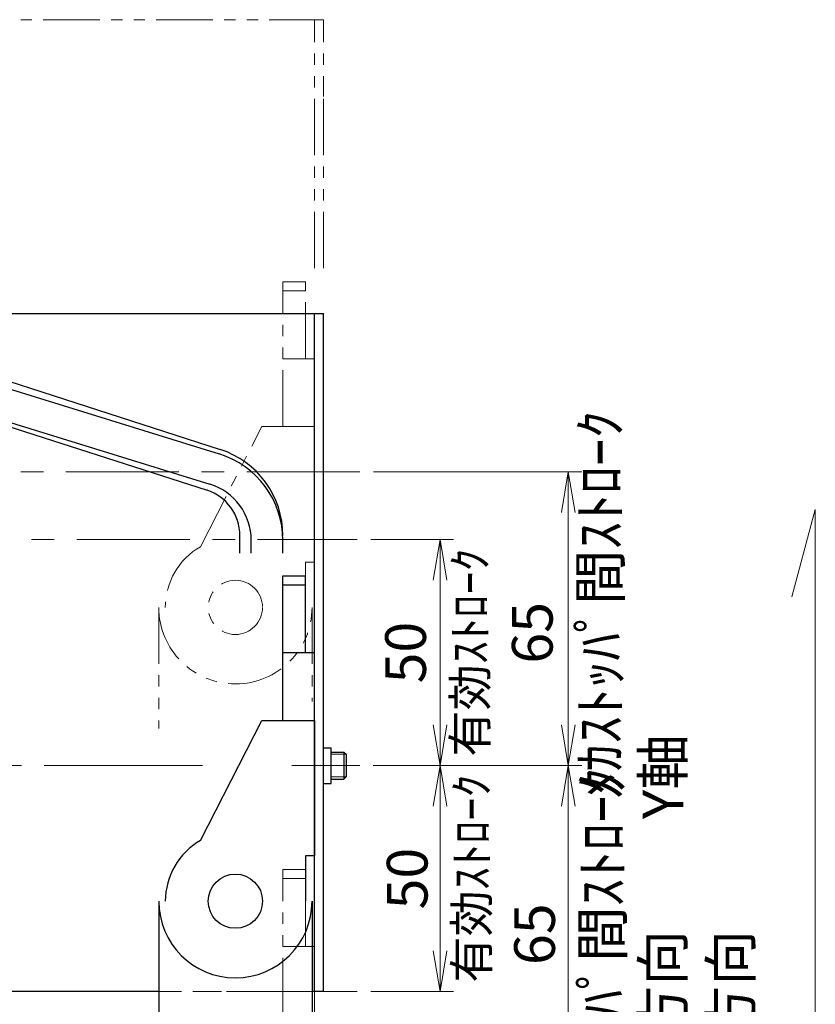
# Model space of a CAD drawing. Extents: x -3919 to -1952, y -316 to 1395.
# Drawn here: x -3752 to -3576, y 385 to 603 of the extents above; entities that cross this region are included whole.
import ezdxf

# ---------------------------------------------------------------- set-up
doc = ezdxf.new("R2010")
doc.units = 0
doc.header["$MEASUREMENT"] = 0
for name, pattern in [('CENTER', [2, 1.25, -0.25, 0.25, -0.25]), ('HIDDEN', [0.375, 0.25, -0.125]), ('PHANTOM2', [1.25, 0.625, -0.125, 0.125, -0.125, 0.125, -0.125])]:
    doc.linetypes.add(name, pattern=pattern)
doc.layers.get('0').update_dxf_attribs({"color": 2, "linetype": 'CONTINUOUS', "lineweight": 9})
for name, color, linetype, lineweight in [('中心線', 1, 'CENTER', 13), ('二点鎖線', 5, 'PHANTOM2', 13), ('実線', 7, 'CONTINUOUS', 30), ('寸法', 3, 'CONTINUOUS', 13), ('破線', 252, 'HIDDEN', 13), ('細線', 200, 'CONTINUOUS', 13)]:
    doc.layers.add(name, color=color, linetype=linetype, lineweight=lineweight)
doc.styles.get("Standard").update_dxf_attribs({"font": 'MS Gothic.ttf'})
doc.dimstyles.new('STD-I1', dxfattribs={"dimscale": 3, "dimtxt": 3, "dimasz": 3, "dimexe": 1, "dimexo": 1, "dimgap": 0.75, "dimtad": 1, "dimdec": 8, "dimzin": 9, "dimdsep": 46, "dimtxsty": 'STANDARD', "dimblk1": 'OPEN', "dimblk2": 'OPEN', "dimsah": 1, "dimcen": 0, "dimclrd": 4, "dimclre": 4, "dimclrt": 2, "dimadec": 6, "dimazin": 2, "dimtm": 1e-09, "dimtfac": 0.8, "dimtdec": 8, "dimtmove": 0, "dimatfit": 0, "dimldrblk": 'OPEN', "dimfxl": 1, "dimtolj": 1, "dimtzin": 9, "dimlwd": 15, "dimlwe": 15, "dimarcsym": 0})

# ---------------------------------------------------------------- blocks, each defined once
blk = doc.blocks.new('_OPEN')
at = {"color": 0, "linetype": 'ByBlock'}
for p, q in [((-1, 0.167), (0, 0)), ((0, 0), (-1, -0.167)), ((0, 0), (-1, 0))]:
    blk.add_line(p, q, dxfattribs=at)
blk = doc.blocks.new('*D16')
at = {"layer": '寸法', "color": 4, "lineweight": 15, "ltscale": 20}
for p, q in [((-3674.22, 487.89), (-3655.9, 487.89)), ((-3658.9, 446.89), (-3658.9, 478.89)), ((-3673.67, 437.89), (-3655.9, 437.89))]:
    blk.add_line(p, q, dxfattribs=at)
at = {"layer": '寸法', "color": 4, "lineweight": 15, "ltscale": 20, "xscale": 9, "yscale": 9, "zscale": 9}
for p, rotation in [((-3658.9, 487.89), 90), ((-3658.9, 437.89), 270)]:
    blk.add_blockref('_OPEN', p, dxfattribs=dict(at, rotation=rotation))
at = {"layer": '寸法', "color": 2, "ltscale": 20, "insert": (-3659.78, 462.89), "char_height": 9, "attachment_point": 5, "rotation": 90}
blk.add_mtext('\\A1;50\\P{\\H0.8333x;有効ｽﾄﾛｰｸ}', dxfattribs=at)
blk = doc.blocks.new('*D17')
at = {"layer": '寸法', "color": 4, "lineweight": 15, "ltscale": 20}
for p, q in [((-3673.67, 437.89), (-3655.9, 437.89)), ((-3658.9, 428.89), (-3658.9, 396.89)), ((-3674.22, 387.89), (-3655.9, 387.89))]:
    blk.add_line(p, q, dxfattribs=at)
at = {"layer": '寸法', "color": 4, "lineweight": 15, "ltscale": 20, "xscale": 9, "yscale": 9, "zscale": 9}
for p, rotation in [((-3658.9, 437.89), 90), ((-3658.9, 387.89), 270)]:
    blk.add_blockref('_OPEN', p, dxfattribs=dict(at, rotation=rotation))
at = {"layer": '寸法', "color": 2, "ltscale": 20, "insert": (-3659.42, 412.89), "char_height": 9, "attachment_point": 5, "rotation": 90}
blk.add_mtext('\\A1;50\\P{\\H0.8333x;有効ｽﾄﾛｰｸ}', dxfattribs=at)
blk = doc.blocks.new('*D18')
at = {"layer": '寸法', "color": 4, "lineweight": 15, "ltscale": 20}
for p, q in [((-3673.65, 502.89), (-3627.53, 502.89)), ((-3630.53, 446.89), (-3630.53, 493.89)), ((-3673.67, 437.89), (-3627.53, 437.89))]:
    blk.add_line(p, q, dxfattribs=at)
at = {"layer": '寸法', "color": 4, "lineweight": 15, "ltscale": 20, "xscale": 9, "yscale": 9, "zscale": 9}
for p, rotation in [((-3630.53, 502.89), 90), ((-3630.53, 437.89), 270)]:
    blk.add_blockref('_OPEN', p, dxfattribs=dict(at, rotation=rotation))
at = {"layer": '寸法', "color": 2, "ltscale": 20, "insert": (-3631, 467.26), "char_height": 9, "attachment_point": 5, "rotation": 90}
blk.add_mtext('\\A1;65\\P\u3000ﾒｶｽﾄｯﾊﾟ間ｽﾄﾛｰｸ', dxfattribs=at)
blk = doc.blocks.new('*D19')
at = {"layer": '寸法', "color": 4, "lineweight": 15, "ltscale": 20}
for p, q in [((-3673.67, 437.89), (-3627.53, 437.89)), ((-3630.53, 428.89), (-3630.53, 381.89)), ((-3674.22, 372.89), (-3627.53, 372.89))]:
    blk.add_line(p, q, dxfattribs=at)
at = {"layer": '寸法', "color": 4, "lineweight": 15, "ltscale": 20, "xscale": 9, "yscale": 9, "zscale": 9}
for p, rotation in [((-3630.53, 437.89), 90), ((-3630.53, 372.89), 270)]:
    blk.add_blockref('_OPEN', p, dxfattribs=dict(at, rotation=rotation))
at = {"layer": '寸法', "color": 2, "ltscale": 20, "insert": (-3630.5, 394.45), "char_height": 9, "attachment_point": 5, "rotation": 90}
blk.add_mtext('\\A1;\u300065\\Pﾒｶｽﾄｯﾊﾟ間ｽﾄﾛｰｸ', dxfattribs=at)

msp = doc.modelspace()

# ---------------------------------------------------------------- linework, layer by layer
at = {"layer": '中心線', "color": 1, "ltscale": 20}
for p, q in [((-3676.65313846, 502.89253546), (-3780.66860675, 502.89253546)), ((-3779.25689617, 487.89253546), (-3677.21844503, 487.89253546)), ((-3677.21844503, 387.89253546), (-3780.66860675, 387.89253546))]:
    msp.add_line(p, q, dxfattribs=at)
at = {"layer": '中心線', "ltscale": 20}
for p, q in [((-3711.47512963, 437.89253546), (-3809.48034942, 437.89253546)), ((-3720.95143129, 437.89253546), (-3748.4506143, 437.89253546)), ((-3682.96860675, 437.89253546), (-3676.66860675, 437.89253546))]:
    msp.add_line(p, q, dxfattribs=at)
at = {"layer": '中心線', "color": 7, "ltscale": 20}
msp.add_line((-3691.66860675, 437.89253546), (-3679.66860675, 437.89253546), dxfattribs=at)
at = {"layer": '二点鎖線', "color": 7, "ltscale": 20}
for p, q in [((-3796.66860675, 602.89253546), (-3684.66860675, 602.89253546)), ((-3686.66860675, 547.89253546), (-3686.66860675, 602.89253546)), ((-3684.66860675, 547.89253546), (-3684.66860675, 602.89253546)), ((-3684.66860675, 585.89253546), (-3684.66860675, 589.89253546)), ((-3684.66860675, 585.89253546), (-3684.66860675, 589.89253546))]:
    msp.add_line(p, q, dxfattribs=at)
at = {"layer": '二点鎖線', "ltscale": 20}
for p, q in [((-3693.66933375, 512.89257712), (-3693.66868775, 544.89257712)), ((-3693.66868775, 544.89257712), (-3688.66868775, 544.89247612)), ((-3688.66903075, 527.89247612), (-3688.66868775, 544.89247612)), ((-3693.66872775, 542.89257712), (-3688.66872775, 542.89247612)), ((-3693.66903075, 527.89257712), (-3686.66903075, 527.89243612)), ((-3686.66933375, 512.89243612), (-3686.66903075, 527.89243612)), ((-3711.91996075, 486.31628712), (-3698.33933375, 512.89267112)), ((-3698.33933375, 512.89267112), (-3686.66933375, 512.89243612)), ((-3686.66933375, 512.89243612), (-3686.66993975, 482.89243612)), ((-3688.66993975, 482.89247612), (-3688.67014175, 472.89247612)), ((-3686.66993975, 482.89243612), (-3688.66993975, 482.89247612)), ((-3721.12014175, 472.89244712), (-3721.12014175, 446.10801547)), ((-3687.22014175, 472.89313112), (-3687.22014175, 472.89347412)), ((-3687.22014175, 472.89313112), (-3687.22014175, 452.06059337)), ((-3693.66933375, 382.89257712), (-3693.66868775, 414.89257712)), ((-3693.66868775, 414.89257712), (-3688.66868775, 414.89247612)), ((-3688.66903075, 397.89247612), (-3688.66868775, 414.89247612)), ((-3693.66872775, 412.89257712), (-3688.66872775, 412.89247612)), ((-3693.66903075, 397.89257712), (-3686.66903075, 397.89243612)), ((-3686.66933375, 382.89243612), (-3686.66903075, 397.89243612))]:
    msp.add_line(p, q, dxfattribs=at)
msp.add_circle((-3704.17014175, 472.89278912), 6, dxfattribs=at)
msp.add_circle((-3704.17014175, 472.89278912), 6, dxfattribs=at)
for radius, start, end in [(15.5, 120, 180), (16.95, 180, 0)]:
    msp.add_arc((-3704.17014175, 472.89278912), radius, start, end, dxfattribs=at)
at = {"layer": '実線', "color": 7, "ltscale": 20}
for p, q in [((-3790.1745522, 537.89253546), (-3684.66860675, 537.89253546)), ((-3686.66860675, 387.89253546), (-3686.66860675, 537.89253546)), ((-3684.66860675, 387.89253546), (-3684.66860675, 537.89253546)), ((-3684.66860675, 520.89253546), (-3684.66860675, 524.89253546)), ((-3684.66860675, 470.89253546), (-3684.66860675, 474.89253546)), ((-3684.66860675, 441.85253546), (-3682.96860675, 441.85253546)), ((-3682.96860675, 433.93253546), (-3682.96860675, 441.85253546)), ((-3684.66860675, 433.93253546), (-3682.96860675, 433.93253546)), ((-3721.11800075, 387.89253546), (-3796.66860675, 387.89253546)), ((-3684.66860675, 387.89253546), (-3687.21800075, 387.89253546))]:
    msp.add_line(p, q, dxfattribs=at)
at = {"layer": '実線', "color": 30, "ltscale": 20}
for p, q in [((-3783.94127058, 532.46386356), (-3707.52813945, 507.82177183)), ((-3786.85701405, 523.42237916), (-3710.44388292, 498.78028743)), ((-3703.16654675, 484.89253546), (-3703.16654675, 488.78706784))]:
    msp.add_line(p, q, dxfattribs=at)
at = {"layer": '実線', "color": 2, "ltscale": 20}
for p, q in [((-3783.31237226, 530.21959835), (-3707.75306135, 506.83301236)), ((-3785.38209215, 523.53257662), (-3709.82278124, 500.14599063)), ((-3700.66654675, 484.89253546), (-3700.66654675, 487.72723599)), ((-3693.66654675, 484.89253546), (-3693.66654675, 487.72723599))]:
    msp.add_line(p, q, dxfattribs=at)
at = {"layer": '実線', "ltscale": 20}
for p, q in [((-3693.66933375, 447.89257712), (-3693.66868775, 479.89257712)), ((-3693.66868775, 479.89257712), (-3688.66868775, 479.89247612)), ((-3688.66903075, 462.89247612), (-3688.66868775, 479.89247612)), ((-3693.66872775, 477.89257712), (-3688.66872775, 477.89247612)), ((-3693.66903075, 462.89257712), (-3686.66903075, 462.89243612)), ((-3686.66933375, 447.89243612), (-3686.66903075, 462.89243612)), ((-3711.91996075, 421.31628712), (-3698.33933375, 447.89267112)), ((-3698.33933375, 447.89267112), (-3686.66933375, 447.89243612)), ((-3686.66933375, 447.89243612), (-3686.66993975, 417.89243612)), ((-3688.66993975, 417.89247612), (-3688.67014175, 407.89247612)), ((-3686.66993975, 417.89243612), (-3688.66993975, 417.89247612)), ((-3721.12014175, 407.89244712), (-3721.12014175, 361.89278912)), ((-3687.22014175, 407.89313112), (-3687.22014175, 407.89347412)), ((-3687.22014175, 407.89313112), (-3687.22014175, 361.89278912))]:
    msp.add_line(p, q, dxfattribs=at)
at = {"layer": '実線', "color": 5, "ltscale": 20}
for p, q in [((-3682.96860675, 440.89253546), (-3680.1686066, 440.89253546)), ((-3680.16860695, 440.89253546), (-3680.16860695, 434.89253546)), ((-3680.1686066, 440.89253546), (-3679.66860675, 440.39253546)), ((-3679.66860675, 440.39253546), (-3679.66860675, 435.39253566)), ((-3682.96860675, 434.89253546), (-3680.16860695, 434.89253546)), ((-3679.66860675, 435.39253566), (-3680.16860695, 434.89253546))]:
    msp.add_line(p, q, dxfattribs=at)
at = {"layer": '実線', "ltscale": 20}
msp.add_circle((-3704.17014175, 407.89278912), 6, dxfattribs=at)
msp.add_circle((-3704.17014175, 407.89278912), 6, dxfattribs=at)
at = {"layer": '実線', "color": 30, "ltscale": 20}
for radius in [20, 10.5]:
    msp.add_arc((-3713.66654675, 488.78706784), radius, 0, 72.126264975, dxfattribs=at)
at = {"layer": '実線', "color": 2, "ltscale": 20}
for radius in [20, 13]:
    msp.add_arc((-3713.66654675, 487.72723599), radius, 0, 72.8020260532, dxfattribs=at)
at = {"layer": '実線', "ltscale": 20}
for radius, start, end in [(15.5, 120, 180), (16.95, 180, 0)]:
    msp.add_arc((-3704.17014175, 407.89278912), radius, start, end, dxfattribs=at)
at = {"layer": '寸法', "ltscale": 20}
for q in [(-3581.07190304, 475.22138136), (-3575.89552214, 358.35220313)]:
    msp.add_line((-3575.89552214, 494.53989789), q, dxfattribs=at)
at = {"layer": '破線', "ltscale": 20}
msp.add_line((-3721.11800075, 387.89253546), (-3687.21800075, 387.89253546), dxfattribs=at)
at = {"layer": '細線', "color": 5, "ltscale": 20}
for p, q in [((-3682.96860675, 440.39253546), (-3679.66860675, 440.39253546)), ((-3682.96860675, 435.39253566), (-3679.66860675, 435.39253566))]:
    msp.add_line(p, q, dxfattribs=at)

# ---------------------------------------------------------------- texts
at = {"layer": '寸法', "ltscale": 20, "insert": (-3587.28616581, 364.65655473), "char_height": 9, "width": 134.91902751, "attachment_point": 7, "rotation": 90}
msp.add_mtext('－方向\u3000\u3000Y軸\u3000\u3000＋方向', dxfattribs=at)

# ---------------------------------------------------------------- dimensions: what is measured, and where the dimension line sits
at = {"layer": '寸法', "ltscale": 20}
for base, p2, text, override, picture, middle in [((-3630.5316550043, 502.8925354567), (-3676.653138457, 502.8925354567), '<>\\P\u3000ﾒｶｽﾄｯﾊﾟ間ｽﾄﾛｰｸ', {"dimtp": 0.2, "dimtmove": 1}, '*D18', (-3616.7481022631, 467.2566656206)), ((-3658.9011554913, 487.8925354568), (-3677.218445033, 487.8925354568), '<>\\P{\\H0.8333x;有効ｽﾄﾛｰｸ}', {"dimpost": '', "dimtp": 0.2, "dimtmove": 1}, '*D16', (-3645.5324535217, 462.8925354567)), ((-3658.9011554913, 387.8925354567), (-3677.218445033, 387.8925354567), '<>\\P{\\H0.8333x;有効ｽﾄﾛｰｸ}', {"dimtp": 0.2, "dimtmove": 1}, '*D17', (-3645.1664869759, 412.8925354567)), ((-3630.5316550043, 372.8925354567), (-3677.2181421004, 372.8925354567), '\u3000<>\\Pﾒｶｽﾄｯﾊﾟ間ｽﾄﾛｰｸ', {"dimtp": 0.2, "dimtmove": 1}, '*D19', (-3616.2486483358, 394.4547307631))]:
    dim = msp.add_linear_dim(base=base, p1=(-3676.6686067492, 437.8925354567), p2=p2, angle=90, text=text, dimstyle='STD-I1', override=override, dxfattribs=at)
    dim.commit()
    dim.dimension.update_dxf_attribs({"geometry": picture, "text_midpoint": middle, "dimtype": 160})

doc.saveas('drawing.dxf')
